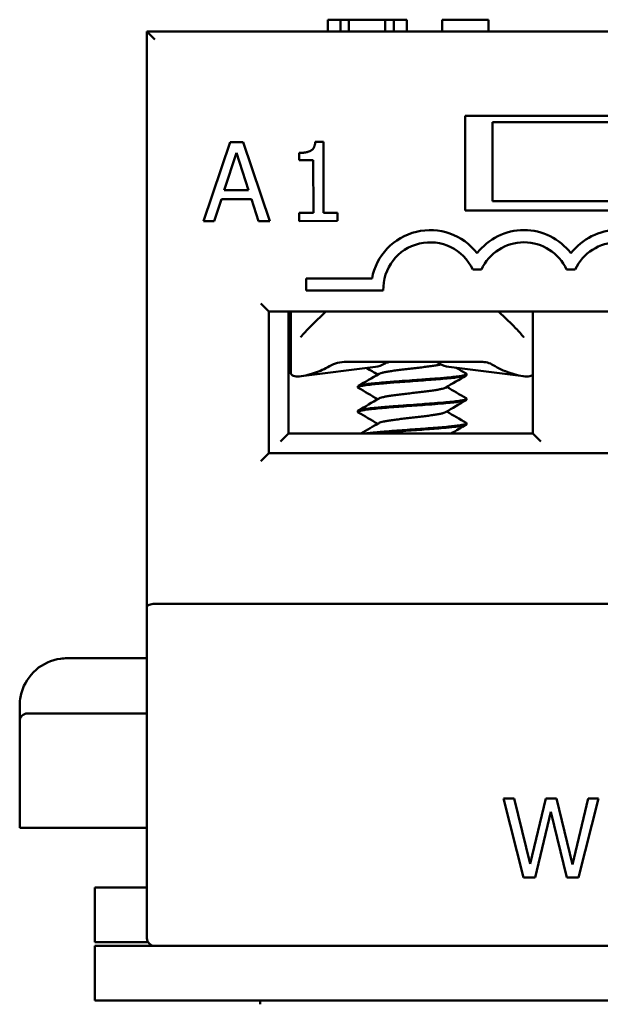
# Model space of a CAD drawing. Units: inches. Extents: x 0.05 to 2.15, y 0.02 to 1.67.
# Drawn here: x 0.89 to 0.92, y 0.71 to 0.75 of the extents above; entities that cross this region are included whole.
import ezdxf

# ---------------------------------------------------------------- set-up
doc = ezdxf.new("R2010")
doc.units = ezdxf.units.IN
doc.header["$LTSCALE"] = 0.1
doc.header["$MEASUREMENT"] = 0
doc.layers.add('Visible (ANSI)', color=7, linetype='Continuous', lineweight=50)

msp = doc.modelspace()

# ---------------------------------------------------------------- linework, layer by layer
at = {"layer": 'Visible (ANSI)'}
for p, q in [((0.9051382616064172, 0.747029899272247), (0.9056763491333267, 0.747029899272247)), ((0.9051382616064172, 0.7465298992722471), (0.9051382616064172, 0.747029899272247)), ((0.9056763491333267, 0.747029899272247), (0.9060393961394343, 0.747029899272247)), ((0.9056763491333267, 0.7465298992722471), (0.9056763491333267, 0.747029899272247)), ((0.9060393961394343, 0.747029899272247), (0.9075661384597621, 0.747029899272247)), ((0.9060393961394343, 0.7465298992722471), (0.9060393961394343, 0.747029899272247)), ((0.9075661384597621, 0.747029899272247), (0.9079291854658696, 0.747029899272247)), ((0.9075661384597621, 0.7465298992722471), (0.9075661384597621, 0.747029899272247)), ((0.9079291854658696, 0.747029899272247), (0.9084899634306609, 0.747029899272247)), ((0.9079291854658696, 0.7465298992722471), (0.9079291854658696, 0.747029899272247)), ((0.9084899634306609, 0.7465298992722471), (0.9084899634306609, 0.747029899272247)), ((0.9099810492714276, 0.7465298992722471), (0.9099810492714276, 0.747029899272247)), ((0.9099810492714276, 0.747029899272247), (0.9119324269292562, 0.747029899272247)), ((0.9119324269292562, 0.7465298992722471), (0.9119324269292562, 0.747029899272247)), ((0.8974975268687582, 0.7465298992722471), (0.8974975268687582, 0.7221916683524084)), ((1.027997526868757, 0.7465298992722471), (0.8974975268687582, 0.7465298992722471)), ((0.8978308602020916, 0.7461965659389139), (0.8974975268687582, 0.7465298992722471)), ((0.9109475268687582, 0.7389632326055804), (0.9109475268687582, 0.7429632326055805)), ((0.9109475268687582, 0.7429632326055805), (0.9199475268687582, 0.7429632326055805)), ((0.912114193535425, 0.7426965659389138), (0.9187808602020915, 0.7426965659389138)), ((0.912114193535425, 0.7393632326055803), (0.912114193535425, 0.7426965659389138)), ((0.9010135152873536, 0.7418485427111828), (0.8998921257211099, 0.7385144255814227)), ((0.9015591661712555, 0.7418489236474242), (0.9010135152873536, 0.7418485427111828)), ((0.9026852099486083, 0.7385163755223818), (0.9015591661712555, 0.7418489236474242)), ((0.904960022188718, 0.7418621028664698), (0.9046142632127802, 0.7418618614811286)), ((0.9049621192238694, 0.7388583217630094), (0.904960022188718, 0.7418621028664698)), ((0.9007637122628089, 0.7398251370720093), (0.9012758525795668, 0.7413949169800932)), ((0.9012758525795668, 0.7413949169800932), (0.9017928854646243, 0.7398258555705639)), ((0.903925770864456, 0.7413967669723528), (0.9039259839624527, 0.7410915266264076)), ((0.9039259839624527, 0.7410915266264076), (0.9045310621703441, 0.7410919490507546)), ((0.9045310621703441, 0.7410919490507546), (0.9045326217459464, 0.7388580219171561)), ((0.9017928854646243, 0.7398258555705639), (0.9007637122628089, 0.7398251370720093)), ((0.9003405318930294, 0.738514738628037), (0.9006424203880476, 0.7394468783300433)), ((0.9006424203880476, 0.7394468783300433), (0.9019147053698192, 0.7394477665526658)), ((0.9019147053698192, 0.7394477665526658), (0.9022178950826923, 0.7385160492750066)), ((0.912114193535425, 0.7393632326055803), (0.9187808602020915, 0.7393632326055803)), ((0.9045326217459464, 0.7388580219171561), (0.903927543538055, 0.738857599492809)), ((0.903927543538055, 0.738857599492809), (0.9039277811517504, 0.7385172430008701)), ((0.9055536912217629, 0.7388587347582415), (0.9049621192238694, 0.7388583217630094)), ((0.9055539288354582, 0.7385183782663027), (0.9055536912217629, 0.7388587347582415)), ((0.9199475268687582, 0.7389632326055804), (0.9109475268687582, 0.7389632326055804)), ((0.8998921257211099, 0.7385144255814227), (0.9003405318930294, 0.738514738628037)), ((0.9022178950826923, 0.7385160492750066), (0.9026852099486083, 0.7385163755223818)), ((0.9039277811517504, 0.7385172430008701), (0.9055539288354582, 0.7385183782663027)), ((0.9042325623514701, 0.7360848992722472), (0.9042325623514701, 0.7355748992722474)), ((0.9070145604955804, 0.7360848992722472), (0.9042325623514701, 0.7360848992722472)), ((0.9112731464470796, 0.7364663291224508), (0.9116402761064819, 0.7364663291224508)), ((0.9152398131137462, 0.7364663291224507), (0.9156069427731486, 0.7364663291224507)), ((0.9042325623514701, 0.7355748992722474), (0.9074908956848032, 0.7355748992722474)), ((0.9023141935354249, 0.735029899272247), (0.9026475268687583, 0.7346965659389137)), ((0.9026475268687583, 0.7286965659389139), (0.9026475268687583, 0.7346965659389137)), ((0.9026475268687582, 0.7346965659389137), (0.928247526868758, 0.7346965659389137)), ((0.9034808602020918, 0.7295298992722471), (0.9034808602020916, 0.7346965659389137)), ((0.9035808602020919, 0.7339929040701207), (0.9035808602020919, 0.7346965659389139)), ((0.9050637870700688, 0.7346965659389139), (0.9044645067552499, 0.7341122340880785)), ((0.9129638803155996, 0.7341122340880787), (0.9123646000007813, 0.7346965659389139)), ((0.913814193535425, 0.7346965659389135), (0.913814193535425, 0.7295298992722471)), ((0.9035808602020917, 0.7320975579487757), (0.9035808602020917, 0.7339929040701209)), ((0.9071673840914165, 0.7323463324198203), (0.9040127709802916, 0.7319545171289258)), ((0.9059335108259661, 0.7325632326055805), (0.9116283176109384, 0.7325632326055805)), ((0.910261002979433, 0.7323463324198205), (0.9134156160905583, 0.7319545171289258)), ((0.9110141915432985, 0.7320420587579417), (0.9110141915432985, 0.7320044278446624)), ((0.9064141955275511, 0.7315221508831393), (0.9064141955275511, 0.7314844174759482)), ((0.9110141915432985, 0.7310021129539086), (0.9110141915432985, 0.7309645197008673)), ((0.9064141955275511, 0.7304820731105919), (0.9064141955275511, 0.7304444032105093)), ((0.9110141915432985, 0.7299621807585137), (0.9110141915432985, 0.7299244584270455)), ((0.9031475268687582, 0.7291965659389137), (0.9034808602020916, 0.7295298992722471)), ((0.913814193535425, 0.7295298992722471), (0.9034808602020916, 0.7295298992722471)), ((0.9138141935354248, 0.7295298992722471), (0.9141475268687583, 0.7291965659389137)), ((0.9026475268687583, 0.7286965659389139), (0.9023141935354249, 0.7283632326055806)), ((0.928247526868758, 0.7286965659389139), (0.9026475268687582, 0.7286965659389139)), ((0.8974975268687582, 0.7221916683524084), (0.8974975268687582, 0.7180249916531996)), ((0.8978308602020916, 0.7223297393047894), (1.027997526868757, 0.7223297393047892)), ((0.8974975268687582, 0.7200298992722471), (0.8941141935354249, 0.7200298992722471)), ((0.8921141935354249, 0.7180298992722478), (0.8921141935354249, 0.7173632326055805)), ((0.8974975268687582, 0.7180249916531996), (0.8974975268687582, 0.7081965659389138)), ((0.8921141935354249, 0.7128632326055805), (0.8921141935354249, 0.7173632326055805)), ((0.8924475268687583, 0.7176965659389137), (0.8962808602020915, 0.7176965659389137)), ((0.8974975268687582, 0.7176965659389137), (0.8962808602020917, 0.7176965659389137)), ((0.9125726402595155, 0.7140975189297212), (0.9134235316967195, 0.7107641854900069)), ((0.9130291502686821, 0.7140975189297212), (0.9125726402595155, 0.7140975189297212)), ((0.9136990584478144, 0.711334147690801), (0.9130291502686821, 0.7140975189297212)), ((0.9143635641416311, 0.7140975189297212), (0.9136990584478144, 0.711334147690801)), ((0.9148146716654822, 0.7140975189297212), (0.9143635641416311, 0.7140975189297212)), ((0.9154845798446144, 0.7113017327789074), (0.9148146716654822, 0.7140975189297212)), ((0.9161517867810889, 0.7140975189297212), (0.9154845798446144, 0.7113017327789074)), ((0.915749301625078, 0.7107641854900069), (0.9165866868489931, 0.7140975189297212)), ((0.9165866868489931, 0.7140975189297212), (0.9161517867810889, 0.7140975189297212)), ((0.9139151578604378, 0.7107641854900069), (0.9145742610689387, 0.7135302579715851)), ((0.9145742610689387, 0.7135302579715851), (0.9152522729760443, 0.7107641854900069)), ((0.8921141935354249, 0.7128632326055805), (0.8962808602020915, 0.7128632326055805)), ((0.897497526868758, 0.7128632326055805), (0.8962808602020917, 0.7128632326055805)), ((0.9134235316967195, 0.7107641854900069), (0.9139151578604378, 0.7107641854900069)), ((0.9152522729760443, 0.7107641854900069), (0.915749301625078, 0.7107641854900069)), ((0.8952941935354248, 0.7080298992722474), (0.8952941935354248, 0.7103298992722471)), ((0.8952941935354248, 0.7103298992722471), (0.897497526868758, 0.7103298992722471)), ((0.8975421850674965, 0.7080298992722474), (0.8952941935354248, 0.7080298992722474)), ((0.8952941935354248, 0.7078632326055806), (0.8978308602020915, 0.7078632326055806)), ((0.8952941935354248, 0.7055632326055806), (0.8952941935354248, 0.7078632326055806)), ((0.8978308602020916, 0.7078632326055807), (1.027997526868757, 0.7078632326055804)), ((0.9031141935354247, 0.7055632326055806), (0.8952941935354248, 0.7055632326055806)), ((0.9022808602020916, 0.7055632326055806), (0.9022808602020916, 0.705396565938914)), ((0.9031141935354249, 0.7055632326055806), (0.9281141935354249, 0.7055632326055806))]:
    msp.add_line(p, q, dxfattribs=at)
for centre, radius, start, end in [((0.9094733779434475, 0.7356329957891174), 0.0025, 37.50188298674521, 169.5858880596423), ((0.9134400446101141, 0.7356329957891174), 0.0025, 37.50188298674325, 142.4981170132523), ((0.9174067112767808, 0.7356329957891174), 0.0025, 37.50188298674521, 142.4981170132593), ((0.9094733779434475, 0.7356329957891174), 0.0019833333333333, 24.84519872909285, 181.6785687884858), ((0.9134400446101141, 0.7356329957891174), 0.0019833333333333, 24.84519872909285, 155.1548012709035), ((0.9174067112767808, 0.7356329957891174), 0.0019833333333333, 24.84519872909115, 155.1548012709071), ((0.8924475268687583, 0.7173632326055805), 0.0003333333333333, 90, 180), ((0.8978308602020916, 0.7081965659389138), 0.0003333333333333, 180, 270)]:
    msp.add_arc(centre, radius, start, end, dxfattribs=at)
for centre, major_axis, ratio, start_param, end_param in [((0.9033193195325372, 0.7340066082784935), (-0.0029894235325568, -4.47e-14), 0.7043953910006737, 2.00644802517551, 2.256256130953371), ((0.9070642777126563, 0.7340066082785544), (0, -0.0016666666666665), 0.7071067811865602, 0.0876006599732815, 0.408858704847618), ((0.9103641093581932, 0.7340066082785546), (0, -0.0016666666666665), 0.7071067811865437, 5.844446223556165, 6.1955846472063), ((0.9141090675383424, 0.7340066082785376), (-0.0029894235326072, 2.46e-14), 0.7043953910045863, 0.8503037040454717, 1.135144628406152), ((0.8978308602020916, 0.7221916683524084), (-0.0003333333333333, 0), 0.4142128571428546, 4.712388980384689, 6.283185307179608)]:
    msp.add_ellipse(centre, major_axis=major_axis, ratio=ratio, start_param=start_param, end_param=end_param, dxfattribs=at)
for points, degree in [([(0.9046142632127802, 0.7418618614811286), (0.9045928418590818, 0.7415917221945934), (0.9042688285983945, 0.7413970064718711), (0.903925770864456, 0.7413967669723528)], 2), ([(0.9040461138159664, 0.7336565005797291), (0.9041716050901415, 0.7338095929826411), (0.9043147225829684, 0.7339661900054587), (0.9044645067552499, 0.7341122340880785)], 3), ([(0.9064319625718201, 0.7315429122044576), (0.9067249808709398, 0.7317133223840063), (0.9070178725904577, 0.7318839591377346), (0.9073100069057671, 0.732055878947842)], 3), ([(0.9072545341685017, 0.7320232567368795), (0.9070979334540826, 0.7321153885793819), (0.9069411116007469, 0.7322071456984418), (0.9067841929458165, 0.7322987385802932)], 3), ([(0.9109967559432938, 0.7319842358725493), (0.9107035414656364, 0.7318135861595776), (0.9104104708267747, 0.7316426649207008), (0.9101181706164689, 0.7314704672190344)], 3), ([(0.9105772945591489, 0.732307047768122), (0.910716787260556, 0.7322256259994693), (0.9108563724994185, 0.7321443630281895), (0.9109959875218905, 0.7320631487814897)], 3), ([(0.9101738652501508, 0.7315032543996907), (0.9104475259496139, 0.7313424331611044), (0.9107217682060957, 0.7311825944719185), (0.9109961389640083, 0.7310229733780278)], 3), ([(0.9072545396718377, 0.7309832564110521), (0.9069806019323197, 0.7311444358294426), (0.9067060266319193, 0.73130454573089), (0.9064313087208534, 0.7314643928335497)], 3), ([(0.9064322698174994, 0.7305031256415832), (0.906725165553995, 0.730673474034182), (0.9070179461575225, 0.7308440226831086), (0.9073099829558202, 0.7310158554845464)], 3), ([(0.9109968174595001, 0.730944196629636), (0.9107035678636849, 0.7307735601339128), (0.9104104570617005, 0.7306026762852551), (0.9101181333427408, 0.7304304619697737)], 3), ([(0.907254534616616, 0.7299432552082326), (0.9069806553554366, 0.7301043786698524), (0.9067061519040946, 0.7302644646644666), (0.9064315090597812, 0.730424289461877)], 3), ([(0.9101738426600382, 0.7304632574328656), (0.9104476179639791, 0.7303023609532397), (0.910722000892148, 0.7301424930032789), (0.9109965109431202, 0.7299828496853261)], 3), ([(0.9065471795849074, 0.7295298992722477), (0.9068017204986926, 0.7296780855680121), (0.9070561322895574, 0.7298264873350565), (0.9073099790455742, 0.7299758574077285)], 3), ([(0.9109970739187228, 0.7299043380111292), (0.9107830364158459, 0.7297798122716205), (0.9105691005055154, 0.7296551066610576), (0.9103554606956191, 0.7295298992722474)], 3)]:
    msp.add_open_spline(points, degree=degree, dxfattribs=at)
for points, knots in [([(0.9129638803155996, 0.7341122340880787), (0.9130885466807407, 0.7339906806244967), (0.913208342426399, 0.733861979291924), (0.9133392129640107, 0.7337085027220532), (0.9133609748938333, 0.7336824834003887), (0.9133822732548832, 0.7336565005797291)], [0, 0, 0, 0, 0.0398032890419862, 0.0398032890419862, 0.0479197787652017, 0.0479197787652017, 0.0479197787652017, 0.0479197787652017]), ([(0.9039955799543303, 0.7336125071555755), (0.9039993667629694, 0.7336145120985701), (0.9040043163016949, 0.7336175662471094), (0.904015590489452, 0.7336258086775241), (0.9040220972464063, 0.7336312601773763), (0.9040344839800855, 0.7336431710767004), (0.9040404446087746, 0.7336495858039941), (0.9040461149333925, 0.7336565019427949)], [0, 0, 0, 0, 0.0022720155921205, 0.0022720155921205, 0.0048452846575495, 0.0048452846575495, 0.0072496742933447, 0.0072496742933447, 0.0072496742933447, 0.0072496742933447]), ([(0.9133822721299955, 0.7336565019518955), (0.9133889757614722, 0.7336483254913261), (0.9133960937964957, 0.7336408376426162), (0.9134085165888342, 0.7336293928031518), (0.9134138862417236, 0.7336249896772369), (0.9134241218888886, 0.7336175150436853), (0.913429021179308, 0.7336144934352943), (0.9134327726059209, 0.7336125066965816)], [0, 0, 0, 0, 0.002841151443986, 0.002841151443986, 0.0049925449482092, 0.0049925449482092, 0.0072489318085115, 0.0072489318085115, 0.0072489318085115, 0.0072489318085115]), ([(0.9059335108259661, 0.7325632326052025), (0.9058074249574625, 0.7325632298066691), (0.9056810557342462, 0.7325476866082452), (0.9054376438169114, 0.732485489221899), (0.9053200650516771, 0.7324389109379138), (0.9052117114283058, 0.7323764988057527)], [-0.0573607447770225, -0.0573607447770225, -0.0573607447770225, -0.0573607447770225, -0.0285848573044309, -0.0285848573044309, 0, 0, 0, 0]), ([(0.9073100069057669, 0.732055878947842), (0.9073188994890283, 0.7320611121955145), (0.9073505675957994, 0.7320761893319202), (0.9074309972837177, 0.7321011191168819), (0.9075668135139009, 0.7321305507155625), (0.9077398003019428, 0.7321601750016733), (0.907942143474457, 0.7321895383051457), (0.9081711298970881, 0.7322192072330881), (0.9084147219264007, 0.7322485500584617), (0.9086705544686267, 0.7322782151681042), (0.9089252161470982, 0.7323075860982468), (0.9091752309362368, 0.7323371989505225), (0.9094093554858176, 0.7323666455195303), (0.9096218484156219, 0.7323961643952984), (0.9098010666325574, 0.7324249277624129), (0.9098970929968125, 0.7324437668984637), (0.90993776680193, 0.7324528252090063)], [0.7486151423032607, 0.7486151423032607, 0.7486151423032607, 0.7486151423032607, 0.7500000359884258, 0.7526032220367345, 0.7552094800158478, 0.7578104156717456, 0.7604186765530712, 0.7630185339303097, 0.7656273903851963, 0.7682273413242325, 0.7708353843908704, 0.7734366008015204, 0.7760424128773415, 0.7786460670632254, 0.7812487966310387, 0.7836469242714889, 0.7836469242714889, 0.7836469242714889, 0.7836469242714889]), ([(0.9075328095083216, 0.7324773162007164), (0.9075789646902243, 0.7325055972023943), (0.9076270694508094, 0.732527096578127), (0.9077256652294803, 0.7325559578113042), (0.9077759354877168, 0.7325632315112895), (0.9078263188827665, 0.7325632326054569)], [0, 0, 0, 0, 0.0162618276198656, 0.0162618276198656, 0.0325495427405914, 0.0325495427405914, 0.0325495427405914, 0.0325495427405914]), ([(0.9098634796850275, 0.7324977947519374), (0.9098310835976073, 0.7325192928188108), (0.9097970977987987, 0.7325356713412875), (0.9097271734105273, 0.7325576796899642), (0.9096914189145099, 0.7325632320191025), (0.90965556994738, 0.732563232605534)], [-0.023159798020712, -0.023159798020712, -0.023159798020712, -0.023159798020712, -0.0115901999644332, -0.0115901999644332, -6.121048327e-07, -6.121048327e-07, -6.121048327e-07, -6.121048327e-07]), ([(0.9116283176109384, 0.7325632326054017), (0.9117172167757018, 0.7325632309541478), (0.911806351745088, 0.732551787702128), (0.911978147906147, 0.7325057160693293), (0.9120611953184402, 0.7324709308982478), (0.9121367805360122, 0.7324241879351078)], [9.999998694e-07, 9.999998694e-07, 9.999998694e-07, 9.999998694e-07, 0.0203233437582122, 0.0203233437582122, 0.0406822317022726, 0.0406822317022726, 0.0406822317022726, 0.0406822317022726]), ([(0.9045808602020917, 0.7320975579487757), (0.904461042947002, 0.7320583012543275), (0.904333131751545, 0.7320191663059048), (0.9040859562439294, 0.7319616222346094), (0.9039676857793185, 0.7319451855246052), (0.903779821062492, 0.7319451855246052), (0.9037011969173617, 0.7319616222346094), (0.903603493369979, 0.7320191663059048), (0.9035810007451313, 0.7320583012543276), (0.9035808602020919, 0.7320975579487757)], [0.0630568760113775, 0.0630568760113775, 0.0630568760113775, 0.0630568760113775, 0.0916529628646813, 0.0916529628646813, 0.12202028178257, 0.12202028178257, 0.1523876007004591, 0.1523876007004591, 0.1809836875537689, 0.1809836875537689, 0.1809836875537689, 0.1809836875537689]), ([(0.9064313087139478, 0.7314643925004046), (0.9064213180657397, 0.7314702052394223), (0.9064156903887676, 0.7314759986306201), (0.9064126264900567, 0.7314906857976871), (0.9064204447726565, 0.7314996595213423), (0.9064596152970805, 0.7315194820833493), (0.9064963015365133, 0.7315301174063644), (0.9066211043376146, 0.7315568711406593), (0.90672418696678, 0.7315728892301872), (0.9069410835190911, 0.7315992704204071), (0.9070402087876575, 0.731609922018066), (0.9072586948271638, 0.7316314086766895), (0.9073775413820333, 0.7316422342041772), (0.9076844066830265, 0.7316681802984402), (0.9078790158962544, 0.7316830400099367), (0.9082227231746326, 0.7317091148577644), (0.9083663205961151, 0.7317196201046171), (0.908812606301595, 0.7317513738780859), (0.9091160511720023, 0.7317735262638368), (0.9095476155811365, 0.7318056047079496), (0.9096860625685295, 0.7318165543471693), (0.9099493847286483, 0.7318384095869395), (0.910073648603579, 0.7318490031274515), (0.9104187162097138, 0.7318810762468161), (0.9106089101782125, 0.7319027895530298), (0.9108178474495513, 0.7319348496206411), (0.9108741804446021, 0.731945458127785), (0.9109464501060218, 0.7319636451691977), (0.9109693997419913, 0.731971112103808), (0.9110046365631101, 0.7319872289670708), (0.9110141920553708, 0.7319957910140024), (0.911014191927607, 0.7320044447918136)], [7.283248290187407, 7.283248290187407, 7.283248290187407, 7.283248290187407, 7.302058708397314, 7.302058708397314, 7.329926813355609, 7.329926813355609, 7.36481864670302, 7.36481864670302, 7.415211693579889, 7.415211693579889, 7.449361600293397, 7.449361600293397, 7.483514365295899, 7.483514365295899, 7.532033207399417, 7.532033207399417, 7.565417455720813, 7.565417455720813, 7.634673019550074, 7.634673019550074, 7.669069996789676, 7.669069996789676, 7.70345226347902, 7.70345226347902, 7.772113586315179, 7.772113586315179, 7.806108793979521, 7.806108793979521, 7.829662784303351, 7.829662784303351, 7.857452440430968, 7.857452440430968, 7.857452440430968, 7.857452440430968]), ([(0.9109959874859029, 0.732063093903958), (0.9110115249482245, 0.732054084027097), (0.9110171506563162, 0.7320450365544293), (0.9110073932159156, 0.7320255098589549), (0.9109874152611585, 0.7320149793822182), (0.9109187624601, 0.7319931495455713), (0.9108702663909678, 0.7319822432720987), (0.9107463921695917, 0.7319608947556305), (0.9106713605589783, 0.731950238193272), (0.9104979555206297, 0.7319286604746179), (0.9104002093002197, 0.7319179544251052), (0.9101384370587368, 0.7318921413506949), (0.9099652006696842, 0.7318771717338886), (0.9096428118090422, 0.7318508108687753), (0.9095014079340128, 0.731839778716068), (0.9092495873223565, 0.7318211122468535), (0.9091416750983791, 0.7318133359597321), (0.9089601829065296, 0.7318000718646733), (0.908887405643735, 0.7317947194406454), (0.9086711530470948, 0.7317789223422781), (0.9085276060608801, 0.7317687486438434), (0.9081787532486384, 0.7317437539918665), (0.9079769153392167, 0.7317282279719269), (0.9076551981596931, 0.731703098206316), (0.9075303677698032, 0.7316931231301661), (0.9072897128268126, 0.7316719548989744), (0.9071751504705551, 0.7316610301922659), (0.9069659803482927, 0.7316396469992849), (0.9068719382246936, 0.7316290409045902), (0.9067087768099732, 0.7316075180023695), (0.9066397892561816, 0.7315967955763109), (0.9064960111183094, 0.7315693581663806), (0.9064414503927686, 0.7315529538564883), (0.9064168348983578, 0.7315314005810563), (0.906414195577928, 0.7315267763552681), (0.9064141956338543, 0.7315221687330375)], [0.5316679100125832, 0.5316679100125832, 0.5316679100125832, 0.5316679100125832, 0.5600918675106444, 0.5600918675106444, 0.5944456415086558, 0.5944456415086558, 0.6287773220040891, 0.6287773220040891, 0.6630519556224345, 0.6630519556224345, 0.6970050884510806, 0.6970050884510806, 0.7454740963672667, 0.7454740963672667, 0.7802845844019037, 0.7802845844019037, 0.8055264126955668, 0.8055264126955668, 0.8222545688533582, 0.8222545688533582, 0.8551021392728443, 0.8551021392728443, 0.9029781835547968, 0.9029781835547968, 0.9356429356726766, 0.9356429356726766, 0.9698237051647298, 0.9698237051647298, 1.004106105906854, 1.004106105906854, 1.038029879396107, 1.038029879396107, 1.091423570226808, 1.091423570226808, 1.106006502561455, 1.106006502561455, 1.106006502561455, 1.106006502561455]), ([(0.9138140237269741, 0.7320196458596565), (0.913804124682499, 0.7320093474914832), (0.9137919773404339, 0.7319997796874811), (0.9137271901534877, 0.7319616222346094), (0.9136485660083575, 0.7319451855246052), (0.9134607012915308, 0.7319451855246052), (0.9133424308269203, 0.7319616222346096), (0.9130952553193044, 0.7320191663059051), (0.9129673441238473, 0.7320583012543277), (0.9128475268687576, 0.732097557948776)], [0.082921668733142, 0.082921668733142, 0.082921668733142, 0.082921668733142, 0.0916529628646805, 0.0916529628646805, 0.122020281782569, 0.122020281782569, 0.1523876007004583, 0.1523876007004583, 0.1809836875537934, 0.1809836875537934, 0.1809836875537934, 0.1809836875537934]), ([(0.9073099829558202, 0.7310158554845464), (0.907322975667513, 0.7310235003226675), (0.907363033791391, 0.7310410445903346), (0.9074603295356013, 0.7310682566759872), (0.9076062117036148, 0.731097841497979), (0.9077864208423424, 0.7311273231667617), (0.9079962407977173, 0.7311568056279377), (0.908229436486734, 0.7311863897367424), (0.9084765140144782, 0.7312157814284632), (0.9087333228845555, 0.7312454340356858), (0.9089868728845495, 0.7312747810384524), (0.909234563154353, 0.7313044541347601), (0.9094631754316548, 0.7313338049493981), (0.9096701466565646, 0.7313634499114868), (0.9098453980982533, 0.7313928530290646), (0.9099854693726562, 0.7314224222230685), (0.9100728805317553, 0.7314482722096827), (0.9101076685585834, 0.731464280325673), (0.9101181706164689, 0.7314704672190344)], [0.6568313356975013, 0.6568313356975013, 0.6568313356975013, 0.6568313356975013, 0.6588525903431562, 0.6614600478819244, 0.664061946602932, 0.6666666975246898, 0.6692714249026186, 0.6718733392140055, 0.674480774733218, 0.6770810247594015, 0.6796897592801614, 0.6822895169627892, 0.6848981432215662, 0.687498580388971, 0.6901056859680021, 0.6927079746959814, 0.6953121714195616, 0.6969508668470727, 0.6969508668470727, 0.6969508668470727, 0.6969508668470727]), ([(0.9064315086798055, 0.7304242829494557), (0.9064149966147489, 0.7304338916810277), (0.9064102712593642, 0.7304434047374099), (0.9064261137374368, 0.7304651231968307), (0.90645218408382, 0.7304770724640485), (0.9065144798401759, 0.7304938588043586), (0.9065371068487076, 0.7304990242992747), (0.9066084215412228, 0.7305134555932579), (0.9066637818306729, 0.730522940780779), (0.9068053013158076, 0.7305433014008754), (0.9068949179966953, 0.7305539052584786), (0.9071012325805099, 0.7305761475176095), (0.9072183025192662, 0.7305878212606799), (0.9075838376513958, 0.7306205220321605), (0.9078541798101419, 0.7306415853300288), (0.9084338608534224, 0.7306847484700434), (0.9087381575253404, 0.73070595904995), (0.9091853074026371, 0.7307387865564035), (0.9093312109302853, 0.7307494593090174), (0.9095437004292966, 0.7307654519977773), (0.9096134979716184, 0.7307708222957979), (0.9098453650296253, 0.7307893810805878), (0.9099995027898696, 0.7308025665924465), (0.9102542684394759, 0.7308255729578857), (0.9103588666681321, 0.730835919733099), (0.9105511851378816, 0.7308574146303116), (0.9106377473561253, 0.73086812554852), (0.9108611340397182, 0.730900102477329), (0.9109575801328322, 0.7309220586652482), (0.9110080220217183, 0.7309505056393013), (0.911014191518938, 0.7309575014937927), (0.9110141915324667, 0.730964521179562)], [6.177720068319308, 6.177720068319308, 6.177720068319308, 6.177720068319308, 6.20866656578764, 6.20866656578764, 6.246145126133085, 6.246145126133085, 6.262923942698779, 6.262923942698779, 6.292324407937889, 6.292324407937889, 6.327198724829388, 6.327198724829388, 6.363457828316492, 6.363457828316492, 6.431453424863791, 6.431453424863791, 6.500633391198831, 6.500633391198831, 6.534966617844331, 6.534966617844331, 6.552219423872213, 6.552219423872213, 6.593545453672175, 6.593545453672175, 6.626643134155144, 6.626643134155144, 6.66089358303135, 6.66089358303135, 6.729915405405272, 6.729915405405272, 6.752227863752236, 6.752227863752236, 6.752227863752236, 6.752227863752236]), ([(0.9109961391895058, 0.7310229834198889), (0.9110075776829045, 0.7310163340931953), (0.9110135983168268, 0.7310096821240987), (0.9110150518805802, 0.7309923529585377), (0.9110013190021771, 0.7309817372066831), (0.9109166362826882, 0.7309493375641898), (0.910802844601541, 0.7309277518800067), (0.9105431116250997, 0.7308939333777602), (0.9104318788236128, 0.7308812698326143), (0.9101964034371638, 0.7308576379227583), (0.9100758922444709, 0.7308469740517207), (0.9098839146873045, 0.7308306709974307), (0.9098190334555427, 0.7308252245196797), (0.9096201990892498, 0.7308089231497235), (0.9094817428470475, 0.7307982745136947), (0.9091994719741391, 0.7307775019702333), (0.909056492248531, 0.7307670323678758), (0.9087192558568613, 0.7307423101921189), (0.9085251672266146, 0.7307287462560166), (0.9081867070950564, 0.7307041139620046), (0.9080418335238801, 0.7306931547290323), (0.9076755312959274, 0.7306649331473363), (0.907464162843585, 0.7306478616894072), (0.9071565969517067, 0.7306194093786889), (0.9070474809780406, 0.7306083425139348), (0.9068483733036297, 0.7305861046652982), (0.9067597782659133, 0.730574999387661), (0.9066138376866948, 0.7305524981662693), (0.9065557519036928, 0.7305413776186211), (0.9064686135417435, 0.7305198996483432), (0.9064394775137627, 0.7305092976648276), (0.9064177835906154, 0.7304928881546675), (0.9064141956375587, 0.7304874814237092), (0.906414195736759, 0.730482115031496)], [1.636329770554749, 1.636329770554749, 1.636329770554749, 1.636329770554749, 1.65729995769502, 1.65729995769502, 1.691597665537616, 1.691597665537616, 1.760392256923191, 1.760392256923191, 1.800132999059701, 1.800132999059701, 1.835127533572724, 1.835127533572724, 1.852212848765931, 1.852212848765931, 1.886173158313513, 1.886173158313513, 1.919390604800234, 1.919390604800234, 1.963716651237943, 1.963716651237943, 1.998012346462266, 1.998012346462266, 2.053416116654432, 2.053416116654432, 2.088322334357414, 2.088322334357414, 2.124521511192023, 2.124521511192023, 2.159296516466476, 2.159296516466476, 2.193707671123753, 2.193707671123753, 2.210712804180099, 2.210712804180099, 2.210712804180099, 2.210712804180099]), ([(0.9073099790455742, 0.7299758574077285), (0.9073103466383157, 0.729976073708915), (0.907327572871396, 0.7299861119184189), (0.9073771950867071, 0.7300060966307793), (0.9074922556596636, 0.7300354394968249), (0.9076475725246081, 0.7300651086207902), (0.9078348235513317, 0.7300944714987202), (0.9080518710474959, 0.7301240963776844), (0.9082883009629604, 0.7301535272379028), (0.9085391896112701, 0.7301830634594842), (0.9087955828926455, 0.7302125989045699), (0.9090484809374801, 0.7302420305032506), (0.9092924667809915, 0.7302716547893616), (0.9095159688932847, 0.730301018092834), (0.9097163264454723, 0.7303306870207761), (0.9098828658640341, 0.7303600298461501), (0.9100139419906751, 0.7303896949557924), (0.9100846235623459, 0.7304130421234802), (0.9101117153799263, 0.7304266810070902), (0.9101181333427408, 0.7304304619697737)], [0.5650487594497356, 0.5650487594497356, 0.5650487594497356, 0.5650487594497356, 0.5651060220380787, 0.5677059777469584, 0.570314832652624, 0.5729146866219402, 0.5755229633791461, 0.5781238874814347, 0.5807301704052513, 0.5833333368632332, 0.5859365229115678, 0.5885427808906812, 0.5911437165465788, 0.5937519774279046, 0.5963518348051429, 0.5989606912600295, 0.6015606421990656, 0.6041686852657036, 0.6051682898690829, 0.6051682898690829, 0.6051682898690829, 0.6051682898690829]), ([(0.9109965109518263, 0.7299828452972004), (0.9110028661079919, 0.7299791486664478), (0.9110075162868208, 0.7299754393935972), (0.9110190378392731, 0.7299607807770424), (0.9110128367175128, 0.7299498741086977), (0.9109780842813506, 0.7299320631150913), (0.9109578319581739, 0.7299250152714278), (0.910911795939428, 0.7299125122613939), (0.9108889247391783, 0.7299071424420174), (0.9108017309190644, 0.7298893022523876), (0.910723071883156, 0.7298772728657014), (0.9105583951832555, 0.7298561057897589), (0.9104800642702977, 0.7298468420542265), (0.9102963335250359, 0.7298272337281398), (0.9101890974967087, 0.7298171615243988), (0.9099554748081825, 0.72979655649267), (0.9098292364783299, 0.7297858118791628), (0.9095630062877235, 0.7297644438314849), (0.9094235102267321, 0.7297540010889235), (0.9089911974416548, 0.7297221025085517), (0.9086906973477514, 0.7297005240734631), (0.9082447396480455, 0.7296683223895101), (0.9080965166525427, 0.7296574915084828), (0.907810704785396, 0.7296354895377192), (0.9076737052329331, 0.7296245640864112), (0.9074625329290616, 0.7296071306923171), (0.9073841882587856, 0.7296004532690527), (0.9071982126539927, 0.7295834997949743), (0.9070951680824592, 0.729573107977624), (0.9069331226095942, 0.7295556839257022), (0.9068699327141887, 0.729548498843882), (0.9067828296979898, 0.7295374737386343), (0.9067548316971196, 0.7295336905400792), (0.9067283861041572, 0.7295298836615804)], [2.741279673281137, 2.741279673281137, 2.741279673281137, 2.741279673281137, 2.753059896346442, 2.753059896346442, 2.787573260324857, 2.787573260324857, 2.810423434611188, 2.810423434611188, 2.827220959917879, 2.827220959917879, 2.866411923416796, 2.866411923416796, 2.895277247522419, 2.895277247522419, 2.928068682064343, 2.928068682064343, 2.961670396660069, 2.961670396660069, 2.995580034884557, 2.995580034884557, 3.063936011245685, 3.063936011245685, 3.098823361580232, 3.098823361580232, 3.133383015494502, 3.133383015494502, 3.155057114536085, 3.155057114536085, 3.187233561149791, 3.187233561149791, 3.210711437055924, 3.210711437055924, 3.222738595675529, 3.222738595675529, 3.222738595675529, 3.222738595675529]), ([(0.9070442794701689, 0.7295299258422508), (0.9071222096399196, 0.7295380803956073), (0.9072061433082865, 0.7295463670643652), (0.9074784550278991, 0.7295715833799723), (0.907682201525069, 0.729587616861315), (0.9081802563061863, 0.7296265145168506), (0.908478933983093, 0.7296474239653671), (0.9089286130048034, 0.7296801093068169), (0.9090776278106222, 0.7296908704531675), (0.9093690345049692, 0.7297122308206376), (0.9095107616873477, 0.7297228868215264), (0.9097823620609368, 0.7297443137329737), (0.9099116646349086, 0.7297550755862399), (0.9101993289864772, 0.7297802993718655), (0.9103494697310278, 0.7297945528115664), (0.9105723692667144, 0.7298199165688608), (0.9106544852670655, 0.7298303763982643), (0.910794289627396, 0.7298507847974283), (0.9108519434318301, 0.7298610166347124), (0.9109437675472754, 0.7298823379786226), (0.9109767849399748, 0.7298929921070704), (0.9110080106860898, 0.7299104281588545), (0.911014191307138, 0.7299174254534209), (0.9110141909546715, 0.729924451489749)], [5.226484768946111, 5.226484768946111, 5.226484768946111, 5.226484768946111, 5.252496242795279, 5.252496242795279, 5.305844125796872, 5.305844125796872, 5.374658809454657, 5.374658809454657, 5.409026741500477, 5.409026741500477, 5.443195749555284, 5.443195749555284, 5.477176152128717, 5.477176152128717, 5.523727860156429, 5.523727860156429, 5.556936833709452, 5.556936833709452, 5.589749171327458, 5.589749171327458, 5.623771512485307, 5.623771512485307, 5.646190523599094, 5.646190523599094, 5.646190523599094, 5.646190523599094]), ([(0.8941141935354249, 0.7200298992722471), (0.8940220822624491, 0.7200298992722471), (0.89392991182468, 0.7200235214621222), (0.8934581575451556, 0.7199579021720482), (0.8930933714363376, 0.7197915941813084), (0.8925074894018521, 0.7192842024733793), (0.8922989651830932, 0.718937559434448), (0.8921371608896187, 0.7184010967904985), (0.8921141935354251, 0.7182031122096731), (0.8921141935354249, 0.7180298992722483)], [-0.2133166416238094, -0.2133166416238094, -0.2133166416238094, -0.2133166416238094, -0.1957653263768528, -0.1957653263768528, -0.1225860563643814, -0.1225860563643814, -0.0471484832170698, -0.0471484832170698, 0, 0, 0, 0])]:
    msp.add_open_spline(points, degree=3, knots=knots, dxfattribs=at)

doc.saveas('drawing.dxf')
